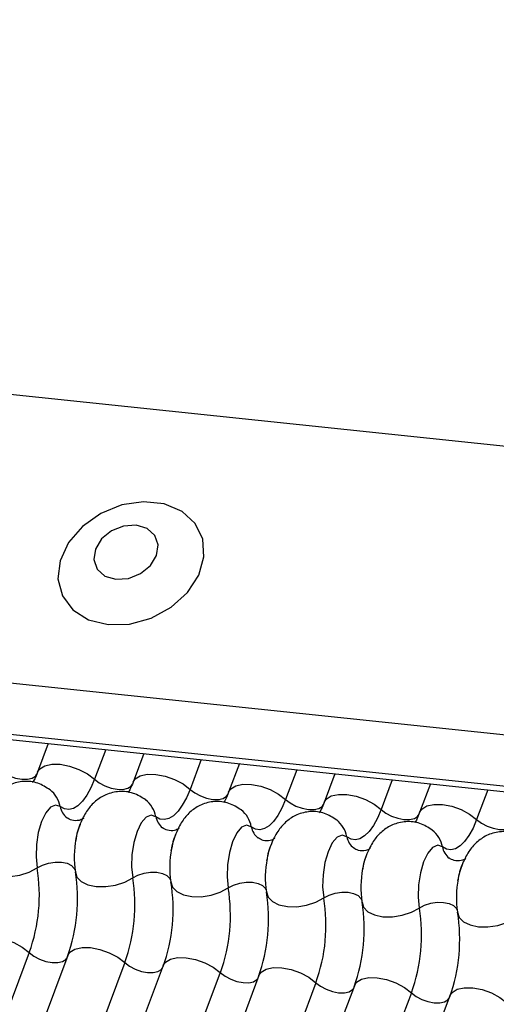
# Model space of a CAD drawing. Units: millimetres. Extents: x -23272466 to 44913, y -22484634 to 188.
# Drawn here: x -23269787 to -23269786, y -22484519 to -22484517 of the extents above; entities that cross this region are included whole.
import ezdxf

# ---------------------------------------------------------------- set-up
doc = ezdxf.new("R2010")
doc.units = ezdxf.units.MM
doc.layers.add('arkusz', color=7, linetype='Continuous')
doc.layers.add('KEYLITE INDICATIVE VIEW FLASHING 1', color=252, linetype='Continuous')
doc.styles.get("Standard").update_dxf_attribs({"font": 'arial.ttf'})

msp = doc.modelspace()

# ---------------------------------------------------------------- linework, layer by layer
at = {"layer": 'KEYLITE INDICATIVE VIEW FLASHING 1', "linetype": 'Continuous'}
for p, q in [((-23269795.8212, -22484516.5693), (-23269750.6244, -22484521.3273)), ((-23269796.089, -22484517.2709), (-23269750.8886, -22484522.0293)), ((-23269796.0841, -22484517.4011), (-23269750.8838, -22484522.1595)), ((-23269796.0855, -22484517.4146), (-23269750.8675, -22484522.1749)), ((-23269786.7422, -22484518.3982), (-23269786.7695, -22484518.4707)), ((-23269786.5972, -22484518.4135), (-23269786.6255, -22484518.4886)), ((-23269786.5008, -22484518.4236), (-23269786.5281, -22484518.4961)), ((-23269786.3559, -22484518.4389), (-23269786.3841, -22484518.514)), ((-23269786.2595, -22484518.449), (-23269786.2868, -22484518.5215)), ((-23269786.1145, -22484518.4643), (-23269786.1428, -22484518.5394)), ((-23269786.0181, -22484518.4744), (-23269786.0454, -22484518.5469)), ((-23269785.8731, -22484518.4897), (-23269785.9014, -22484518.5648)), ((-23269785.7768, -22484518.4998), (-23269785.8041, -22484518.5723)), ((-23269785.6318, -22484518.5151), (-23269785.6601, -22484518.5902)), ((-23269786.7903, -22484518.9265), (-23269788.2549, -22484522.8175)), ((-23269786.6929, -22484518.934), (-23269788.1575, -22484522.825)), ((-23269786.5489, -22484518.9519), (-23269788.0135, -22484522.8429)), ((-23269786.4516, -22484518.9594), (-23269787.9162, -22484522.8504)), ((-23269786.3076, -22484518.9773), (-23269787.7722, -22484522.8683)), ((-23269786.2102, -22484518.9848), (-23269787.6748, -22484522.8758)), ((-23269786.0662, -22484519.0027), (-23269787.5308, -22484522.8937)), ((-23269785.9689, -22484519.0102), (-23269787.4335, -22484522.9012)), ((-23269785.8249, -22484519.0281), (-23269787.2895, -22484522.9191)), ((-23269785.7275, -22484519.0356), (-23269787.1921, -22484522.9266))]:
    msp.add_line(p, q, dxfattribs=at)
at = {"layer": 'KEYLITE INDICATIVE VIEW FLASHING 1', "linetype": 'Continuous', "flags": 128}
for points in [[(-23269786.5913, -22484518.0977), (-23269786.537, -22484518.0963), (-23269786.4823, -22484518.0812), (-23269786.4321, -22484518.0539), (-23269786.3909, -22484518.0167), (-23269786.3623, -22484517.9729), (-23269786.3489, -22484517.9265), (-23269786.3519, -22484517.8815), (-23269786.3709, -22484517.842), (-23269786.4044, -22484517.8115), (-23269786.4493, -22484517.7926), (-23269786.5016, -22484517.7871), (-23269786.5567, -22484517.7954), (-23269786.6097, -22484517.8169), (-23269786.6559, -22484517.8495), (-23269786.6912, -22484517.8905), (-23269786.7124, -22484517.9361), (-23269786.7177, -22484517.9823), (-23269786.7066, -22484518.025), (-23269786.6801, -22484518.0604), (-23269786.6405, -22484518.0854), (-23269786.5913, -22484518.0977)], [(-23269786.5716, -22484517.9832), (-23269786.54, -22484517.9811), (-23269786.5094, -22484517.9689), (-23269786.4842, -22484517.9486), (-23269786.4685, -22484517.9231), (-23269786.4646, -22484517.8963), (-23269786.473, -22484517.8724), (-23269786.4926, -22484517.855), (-23269786.5202, -22484517.8466), (-23269786.5518, -22484517.8487), (-23269786.5825, -22484517.8609), (-23269786.6076, -22484517.8813), (-23269786.6233, -22484517.9068), (-23269786.6273, -22484517.9335), (-23269786.6188, -22484517.9574), (-23269786.5993, -22484517.9749), (-23269786.5716, -22484517.9832)], [(-23269786.8669, -22484518.4632), (-23269786.855, -22484518.4723), (-23269786.8407, -22484518.4799), (-23269786.825, -22484518.4855), (-23269786.8093, -22484518.4885), (-23269786.7949, -22484518.4887), (-23269786.783, -22484518.486), (-23269786.7746, -22484518.4808), (-23269786.7709, -22484518.4751)], [(-23269786.7695, -22484518.4707), (-23269786.764, -22484518.4623), (-23269786.7513, -22484518.4544), (-23269786.7334, -22484518.4504), (-23269786.7118, -22484518.4507), (-23269786.6883, -22484518.4552), (-23269786.6648, -22484518.4635), (-23269786.6432, -22484518.475), (-23269786.6255, -22484518.4886)], [(-23269786.6255, -22484518.4886), (-23269786.6348, -22484518.5103), (-23269786.645, -22484518.529), (-23269786.6559, -22484518.5441), (-23269786.6673, -22484518.5554), (-23269786.6789, -22484518.5625), (-23269786.6904, -22484518.5652), (-23269786.7016, -22484518.5636), (-23269786.7121, -22484518.5577)], [(-23269786.6255, -22484518.4886), (-23269786.6137, -22484518.4977), (-23269786.5993, -22484518.5053), (-23269786.5836, -22484518.5109), (-23269786.5679, -22484518.5139), (-23269786.5535, -22484518.5141), (-23269786.5416, -22484518.5114), (-23269786.5332, -22484518.5062), (-23269786.5295, -22484518.5005)], [(-23269786.5281, -22484518.4961), (-23269786.5226, -22484518.4877), (-23269786.51, -22484518.4798), (-23269786.4921, -22484518.4758), (-23269786.4705, -22484518.4761), (-23269786.4469, -22484518.4806), (-23269786.4234, -22484518.4889), (-23269786.4019, -22484518.5004), (-23269786.3841, -22484518.514)], [(-23269786.3841, -22484518.514), (-23269786.3934, -22484518.5358), (-23269786.4036, -22484518.5544), (-23269786.4145, -22484518.5695), (-23269786.4259, -22484518.5808), (-23269786.4375, -22484518.5879), (-23269786.449, -22484518.5906), (-23269786.4602, -22484518.5891), (-23269786.4708, -22484518.5831)], [(-23269786.3841, -22484518.514), (-23269786.3723, -22484518.5231), (-23269786.358, -22484518.5308), (-23269786.3423, -22484518.5363), (-23269786.3266, -22484518.5393), (-23269786.3122, -22484518.5395), (-23269786.3003, -22484518.5368), (-23269786.2918, -22484518.5316), (-23269786.2881, -22484518.526)], [(-23269786.2868, -22484518.5215), (-23269786.2812, -22484518.5131), (-23269786.2686, -22484518.5052), (-23269786.2507, -22484518.5013), (-23269786.2291, -22484518.5015), (-23269786.2056, -22484518.506), (-23269786.182, -22484518.5143), (-23269786.1605, -22484518.5258), (-23269786.1428, -22484518.5394)], [(-23269786.1428, -22484518.5394), (-23269786.152, -22484518.5612), (-23269786.1622, -22484518.5798), (-23269786.1732, -22484518.5949), (-23269786.1846, -22484518.6062), (-23269786.1962, -22484518.6133), (-23269786.2077, -22484518.6161), (-23269786.2188, -22484518.6145), (-23269786.2294, -22484518.6085)], [(-23269786.1428, -22484518.5394), (-23269786.131, -22484518.5485), (-23269786.1166, -22484518.5562), (-23269786.1009, -22484518.5617), (-23269786.0852, -22484518.5647), (-23269786.0708, -22484518.5649), (-23269786.0589, -22484518.5622), (-23269786.0505, -22484518.557), (-23269786.0468, -22484518.5514)], [(-23269786.0454, -22484518.5469), (-23269786.0399, -22484518.5385), (-23269786.0272, -22484518.5306), (-23269786.0094, -22484518.5267), (-23269785.9877, -22484518.5269), (-23269785.9642, -22484518.5314), (-23269785.9407, -22484518.5397), (-23269785.9192, -22484518.5512), (-23269785.9014, -22484518.5648)], [(-23269786.7121, -22484518.5577), (-23269786.724, -22484518.5536), (-23269786.7366, -22484518.559), (-23269786.7488, -22484518.5734), (-23269786.7594, -22484518.5955), (-23269786.7675, -22484518.6231), (-23269786.7723, -22484518.6537), (-23269786.7732, -22484518.6845), (-23269786.7703, -22484518.7124)], [(-23269785.9014, -22484518.5648), (-23269785.9107, -22484518.5866), (-23269785.9209, -22484518.6052), (-23269785.9318, -22484518.6203), (-23269785.9432, -22484518.6316), (-23269785.9548, -22484518.6387), (-23269785.9663, -22484518.6415), (-23269785.9775, -22484518.6399), (-23269785.988, -22484518.6339)], [(-23269785.9014, -22484518.5648), (-23269785.8896, -22484518.5739), (-23269785.8752, -22484518.5816), (-23269785.8596, -22484518.5871), (-23269785.8439, -22484518.5901), (-23269785.8295, -22484518.5903), (-23269785.8175, -22484518.5876), (-23269785.8091, -22484518.5824), (-23269785.8054, -22484518.5768)], [(-23269785.8041, -22484518.5723), (-23269785.7985, -22484518.5639), (-23269785.7859, -22484518.556), (-23269785.768, -22484518.5521), (-23269785.7464, -22484518.5523), (-23269785.7228, -22484518.5568), (-23269785.6993, -22484518.5651), (-23269785.6778, -22484518.5766), (-23269785.6601, -22484518.5902)], [(-23269786.4708, -22484518.5831), (-23269786.4826, -22484518.579), (-23269786.4952, -22484518.5844), (-23269786.5074, -22484518.5988), (-23269786.5181, -22484518.6209), (-23269786.5261, -22484518.6485), (-23269786.5309, -22484518.6791), (-23269786.5319, -22484518.7099), (-23269786.529, -22484518.7378)], [(-23269785.6601, -22484518.5902), (-23269785.6693, -22484518.612), (-23269785.6795, -22484518.6306), (-23269785.6905, -22484518.6457), (-23269785.7019, -22484518.657), (-23269785.7135, -22484518.6641), (-23269785.725, -22484518.6669), (-23269785.7361, -22484518.6653), (-23269785.7467, -22484518.6593)], [(-23269785.6601, -22484518.5902), (-23269785.6482, -22484518.5993), (-23269785.6339, -22484518.607), (-23269785.6182, -22484518.6125), (-23269785.6025, -22484518.6155), (-23269785.5881, -22484518.6157), (-23269785.5762, -22484518.6131), (-23269785.5677, -22484518.6078), (-23269785.5641, -22484518.6022)], [(-23269786.2294, -22484518.6085), (-23269786.2413, -22484518.6044), (-23269786.2539, -22484518.6098), (-23269786.2661, -22484518.6242), (-23269786.2767, -22484518.6463), (-23269786.2848, -22484518.6739), (-23269786.2895, -22484518.7045), (-23269786.2905, -22484518.7353), (-23269786.2876, -22484518.7632)], [(-23269785.988, -22484518.6339), (-23269785.9999, -22484518.6298), (-23269786.0125, -22484518.6352), (-23269786.0247, -22484518.6496), (-23269786.0354, -22484518.6717), (-23269786.0434, -22484518.6993), (-23269786.0482, -22484518.73), (-23269786.0491, -22484518.7607), (-23269786.0463, -22484518.7886)], [(-23269785.7467, -22484518.6593), (-23269785.7585, -22484518.6552), (-23269785.7712, -22484518.6606), (-23269785.7834, -22484518.675), (-23269785.794, -22484518.6971), (-23269785.8021, -22484518.7247), (-23269785.8068, -22484518.7554), (-23269785.8078, -22484518.7861), (-23269785.8049, -22484518.814)], [(-23269786.9152, -22484518.6972), (-23269786.9111, -22484518.7104), (-23269786.9002, -22484518.7216), (-23269786.8835, -22484518.7297), (-23269786.8622, -22484518.7341), (-23269786.8383, -22484518.7345), (-23269786.8137, -22484518.7307), (-23269786.7904, -22484518.7231), (-23269786.7703, -22484518.7124)], [(-23269786.7703, -22484518.7124), (-23269786.757, -22484518.7053), (-23269786.7415, -22484518.7002), (-23269786.725, -22484518.6977), (-23269786.7091, -22484518.6979), (-23269786.6949, -22484518.7009), (-23269786.6838, -22484518.7063), (-23269786.6765, -22484518.7137), (-23269786.6746, -22484518.718)], [(-23269786.6738, -22484518.7226), (-23269786.6697, -22484518.7358), (-23269786.6588, -22484518.747), (-23269786.6421, -22484518.7551), (-23269786.6209, -22484518.7595), (-23269786.5969, -22484518.7599), (-23269786.5723, -22484518.7561), (-23269786.549, -22484518.7485), (-23269786.529, -22484518.7378)], [(-23269786.529, -22484518.7378), (-23269786.5156, -22484518.7307), (-23269786.5001, -22484518.7256), (-23269786.4837, -22484518.7231), (-23269786.4677, -22484518.7233), (-23269786.4536, -22484518.7263), (-23269786.4424, -22484518.7317), (-23269786.4352, -22484518.7391), (-23269786.4332, -22484518.7434)], [(-23269786.4324, -22484518.748), (-23269786.4284, -22484518.7612), (-23269786.4175, -22484518.7724), (-23269786.4007, -22484518.7805), (-23269786.3795, -22484518.7849), (-23269786.3556, -22484518.7853), (-23269786.3309, -22484518.7815), (-23269786.3076, -22484518.7739), (-23269786.2876, -22484518.7632)], [(-23269786.2876, -22484518.7632), (-23269786.2743, -22484518.7561), (-23269786.2587, -22484518.751), (-23269786.2423, -22484518.7485), (-23269786.2264, -22484518.7487), (-23269786.2122, -22484518.7517), (-23269786.201, -22484518.7571), (-23269786.1938, -22484518.7645), (-23269786.1919, -22484518.7688)], [(-23269786.1911, -22484518.7734), (-23269786.187, -22484518.7866), (-23269786.1761, -22484518.7978), (-23269786.1594, -22484518.8059), (-23269786.1382, -22484518.8103), (-23269786.1142, -22484518.8107), (-23269786.0896, -22484518.8069), (-23269786.0663, -22484518.7994), (-23269786.0463, -22484518.7886)], [(-23269786.0463, -22484518.7886), (-23269786.0329, -22484518.7815), (-23269786.0174, -22484518.7764), (-23269786.001, -22484518.7739), (-23269785.985, -22484518.7742), (-23269785.9708, -22484518.7771), (-23269785.9597, -22484518.7825), (-23269785.9524, -22484518.79), (-23269785.9505, -22484518.7942)], [(-23269785.9497, -22484518.7988), (-23269785.9456, -22484518.8121), (-23269785.9348, -22484518.8232), (-23269785.918, -22484518.8313), (-23269785.8968, -22484518.8358), (-23269785.8729, -22484518.8361), (-23269785.8482, -22484518.8323), (-23269785.8249, -22484518.8248), (-23269785.8049, -22484518.814)], [(-23269785.8049, -22484518.814), (-23269785.7916, -22484518.8069), (-23269785.776, -22484518.8019), (-23269785.7596, -22484518.7993), (-23269785.7436, -22484518.7996), (-23269785.7295, -22484518.8025), (-23269785.7183, -22484518.8079), (-23269785.7111, -22484518.8154), (-23269785.7091, -22484518.8196)], [(-23269785.7084, -22484518.8242), (-23269785.7043, -22484518.8375), (-23269785.6934, -22484518.8486), (-23269785.6767, -22484518.8567), (-23269785.6554, -22484518.8612), (-23269785.6315, -22484518.8615), (-23269785.6068, -22484518.8577), (-23269785.5835, -22484518.8502), (-23269785.5635, -22484518.8394)], [(-23269786.9343, -22484518.9085), (-23269786.9288, -22484518.9001), (-23269786.9161, -22484518.8922), (-23269786.8982, -22484518.8883), (-23269786.8766, -22484518.8886), (-23269786.8531, -22484518.893), (-23269786.8296, -22484518.9014), (-23269786.808, -22484518.9128), (-23269786.7903, -22484518.9265)], [(-23269786.6929, -22484518.934), (-23269786.6874, -22484518.9255), (-23269786.6748, -22484518.9176), (-23269786.6569, -22484518.9137), (-23269786.6353, -22484518.914), (-23269786.6117, -22484518.9184), (-23269786.5882, -22484518.9268), (-23269786.5667, -22484518.9382), (-23269786.5489, -22484518.9519)], [(-23269786.7903, -22484518.9265), (-23269786.7785, -22484518.9355), (-23269786.7641, -22484518.9432), (-23269786.7484, -22484518.9487), (-23269786.7327, -22484518.9517), (-23269786.7183, -22484518.9519), (-23269786.7064, -22484518.9493), (-23269786.698, -22484518.944), (-23269786.6956, -22484518.941)], [(-23269786.4516, -22484518.9594), (-23269786.446, -22484518.9509), (-23269786.4334, -22484518.9431), (-23269786.4155, -22484518.9391), (-23269786.3939, -22484518.9394), (-23269786.3704, -22484518.9439), (-23269786.3468, -22484518.9522), (-23269786.3253, -22484518.9636), (-23269786.3076, -22484518.9773)], [(-23269786.5489, -22484518.9519), (-23269786.5371, -22484518.961), (-23269786.5228, -22484518.9686), (-23269786.5071, -22484518.9741), (-23269786.4914, -22484518.9771), (-23269786.477, -22484518.9773), (-23269786.4651, -22484518.9747), (-23269786.4566, -22484518.9694), (-23269786.4542, -22484518.9664)], [(-23269786.2102, -22484518.9848), (-23269786.2047, -22484518.9763), (-23269786.192, -22484518.9685), (-23269786.1742, -22484518.9645), (-23269786.1526, -22484518.9648), (-23269786.129, -22484518.9693), (-23269786.1055, -22484518.9776), (-23269786.084, -22484518.989), (-23269786.0662, -22484519.0027)], [(-23269786.3076, -22484518.9773), (-23269786.2958, -22484518.9864), (-23269786.2814, -22484518.994), (-23269786.2657, -22484518.9995), (-23269786.25, -22484519.0025), (-23269786.2356, -22484519.0027), (-23269786.2237, -22484519.0001), (-23269786.2153, -22484518.9948), (-23269786.2129, -22484518.9918)], [(-23269785.9689, -22484519.0102), (-23269785.9633, -22484519.0017), (-23269785.9507, -22484518.9939), (-23269785.9328, -22484518.9899), (-23269785.9112, -22484518.9902), (-23269785.8876, -22484518.9947), (-23269785.8641, -22484519.003), (-23269785.8426, -22484519.0144), (-23269785.8249, -22484519.0281)], [(-23269786.0662, -22484519.0027), (-23269786.0544, -22484519.0118), (-23269786.04, -22484519.0194), (-23269786.0244, -22484519.025), (-23269786.0087, -22484519.0279), (-23269785.9943, -22484519.0281), (-23269785.9823, -22484519.0255), (-23269785.9739, -22484519.0202), (-23269785.9715, -22484519.0172)], [(-23269785.7275, -22484519.0356), (-23269785.722, -22484519.0271), (-23269785.7093, -22484519.0193), (-23269785.6914, -22484519.0153), (-23269785.6698, -22484519.0156), (-23269785.6463, -22484519.0201), (-23269785.6228, -22484519.0284), (-23269785.6012, -22484519.0399), (-23269785.5835, -22484519.0535)], [(-23269785.8249, -22484519.0281), (-23269785.813, -22484519.0372), (-23269785.7987, -22484519.0448), (-23269785.783, -22484519.0504), (-23269785.7673, -22484519.0534), (-23269785.7529, -22484519.0535), (-23269785.741, -22484519.0509), (-23269785.7326, -22484519.0457), (-23269785.7302, -22484519.0427)]]:
    msp.add_lwpolyline(points, dxfattribs=at)
at = {"layer": 'KEYLITE INDICATIVE VIEW FLASHING 1', "linetype": 'Continuous'}
for centre, radius, start, end in [((-23269786.7821, -22484518.571), 0.0713, 10.7657, 51.5804), ((-23269786.5408, -22484518.5964), 0.0713, 10.7657, 51.5804), ((-23269786.6655, -22484518.5488), 0.0475, 190.7623, 231.905), ((-23269786.2994, -22484518.6218), 0.0713, 10.7657, 51.5804), ((-23269786.4241, -22484518.5742), 0.0475, 190.7623, 231.905), ((-23269786.058, -22484518.6472), 0.0713, 10.7657, 51.5804), ((-23269786.1827, -22484518.5997), 0.0475, 190.7623, 231.905), ((-23269785.8167, -22484518.6727), 0.0713, 10.7657, 51.5804), ((-23269786.4424, -22484518.6853), 0.2344, 168.599, 189.1438), ((-23269785.9414, -22484518.6251), 0.0475, 190.7623, 231.905), ((-23269786.2011, -22484518.7107), 0.2344, 168.599, 189.1438), ((-23269785.7, -22484518.6505), 0.0475, 190.7623, 231.905), ((-23269785.9597, -22484518.7361), 0.2344, 168.599, 189.1438), ((-23269787.1948, -22484518.7808), 0.43, 340.1957, 9.15), ((-23269785.7183, -22484518.7616), 0.2344, 168.599, 189.1438), ((-23269787.0983, -22484518.7909), 0.43, 340.1957, 9.15), ((-23269786.9535, -22484518.8062), 0.43, 340.1957, 9.15), ((-23269785.477, -22484518.787), 0.2344, 168.599, 189.1438), ((-23269786.8569, -22484518.8163), 0.43, 340.1957, 9.15), ((-23269786.7121, -22484518.8316), 0.43, 340.1957, 9.15), ((-23269786.6156, -22484518.8418), 0.43, 340.1957, 9.15), ((-23269786.4707, -22484518.857), 0.43, 340.1957, 9.15), ((-23269786.3742, -22484518.8672), 0.43, 340.1957, 9.15), ((-23269786.2294, -22484518.8824), 0.43, 340.1957, 9.15), ((-23269786.1328, -22484518.8926), 0.43, 340.1957, 9.15)]:
    msp.add_arc(centre, radius, start, end, dxfattribs=at)
for points, knots in [([(-23269786.7695, -22484518.4707), (-23269786.7719, -22484518.4768), (-23269786.7762, -22484518.4876), (-23269786.7801, -22484518.4941), (-23269786.7818, -22484518.497)], [0, 0, 0, 0, 0.556414, 1, 1, 1, 1]), ([(-23269786.7376, -22484518.5154), (-23269786.7476, -22484518.509), (-23269786.7677, -22484518.496), (-23269786.8043, -22484518.492), (-23269786.8379, -22484518.5002), (-23269786.8651, -22484518.5177), (-23269786.8862, -22484518.5412), (-23269786.9023, -22484518.5722), (-23269786.9117, -22484518.5977), (-23269786.9133, -22484518.6131), (-23269786.9134, -22484518.6136)], [0, 0, 0, 0, 0.142577, 0.2874, 0.427067, 0.552319, 0.678045, 0.819567, 0.993372, 1, 1, 1, 1]), ([(-23269786.5281, -22484518.4961), (-23269786.5305, -22484518.5022), (-23269786.5348, -22484518.5131), (-23269786.5387, -22484518.5195), (-23269786.5405, -22484518.5224)], [0, 0, 0, 0, 0.556414, 1, 1, 1, 1]), ([(-23269786.4962, -22484518.5408), (-23269786.5062, -22484518.5344), (-23269786.5264, -22484518.5215), (-23269786.563, -22484518.5174), (-23269786.5965, -22484518.5256), (-23269786.6237, -22484518.5431), (-23269786.6448, -22484518.5666), (-23269786.6609, -22484518.5976), (-23269786.6703, -22484518.6231), (-23269786.672, -22484518.6385), (-23269786.672, -22484518.639)], [0, 0, 0, 0, 0.142577, 0.2874, 0.427067, 0.552319, 0.678045, 0.819567, 0.993372, 1, 1, 1, 1]), ([(-23269786.2868, -22484518.5215), (-23269786.2892, -22484518.5276), (-23269786.2935, -22484518.5385), (-23269786.2974, -22484518.5449), (-23269786.2991, -22484518.5478)], [0, 0, 0, 0, 0.556414, 1, 1, 1, 1]), ([(-23269786.2548, -22484518.5662), (-23269786.2648, -22484518.5598), (-23269786.285, -22484518.5469), (-23269786.3216, -22484518.5428), (-23269786.3552, -22484518.551), (-23269786.3824, -22484518.5685), (-23269786.4035, -22484518.592), (-23269786.4195, -22484518.623), (-23269786.429, -22484518.6485), (-23269786.4306, -22484518.6639), (-23269786.4306, -22484518.6645)], [0, 0, 0, 0, 0.142577, 0.2874, 0.427067, 0.552319, 0.678045, 0.819567, 0.993372, 1, 1, 1, 1]), ([(-23269786.0135, -22484518.5916), (-23269786.0235, -22484518.5852), (-23269786.0436, -22484518.5723), (-23269786.0802, -22484518.5682), (-23269786.1138, -22484518.5764), (-23269786.141, -22484518.5939), (-23269786.1621, -22484518.6174), (-23269786.1782, -22484518.6485), (-23269786.1876, -22484518.6739), (-23269786.1892, -22484518.6893), (-23269786.1893, -22484518.6899)], [0, 0, 0, 0, 0.142577, 0.2874, 0.427067, 0.552319, 0.678045, 0.819567, 0.993372, 1, 1, 1, 1]), ([(-23269786.0454, -22484518.5469), (-23269786.0478, -22484518.553), (-23269786.0521, -22484518.5639), (-23269786.056, -22484518.5703), (-23269786.0577, -22484518.5732)], [0, 0, 0, 0, 0.556414, 1, 1, 1, 1]), ([(-23269786.6529, -22484518.587), (-23269786.6533, -22484518.5873), (-23269786.654, -22484518.5882), (-23269786.6649, -22484518.5938), (-23269786.683, -22484518.5935), (-23269786.6913, -22484518.5883), (-23269786.6952, -22484518.5859)], [0, 0, 0, 0, 0.175391, 0.414664, 0.725703, 1, 1, 1, 1]), ([(-23269785.7721, -22484518.6171), (-23269785.7821, -22484518.6106), (-23269785.8023, -22484518.5977), (-23269785.8389, -22484518.5936), (-23269785.8724, -22484518.6018), (-23269785.8997, -22484518.6193), (-23269785.9207, -22484518.6428), (-23269785.9368, -22484518.6739), (-23269785.9463, -22484518.6993), (-23269785.9479, -22484518.7147), (-23269785.9479, -22484518.7153)], [0, 0, 0, 0, 0.142577, 0.2874, 0.427067, 0.552319, 0.678045, 0.819567, 0.993372, 1, 1, 1, 1]), ([(-23269785.8041, -22484518.5723), (-23269785.8064, -22484518.5784), (-23269785.8107, -22484518.5893), (-23269785.8146, -22484518.5958), (-23269785.8164, -22484518.5986)], [0, 0, 0, 0, 0.556414, 1, 1, 1, 1]), ([(-23269786.6728, -22484518.644), (-23269786.6712, -22484518.6354), (-23269786.668, -22484518.6189), (-23269786.6633, -22484518.6072), (-23269786.661, -22484518.6016)], [0, 0, 0, 0, 0.524121, 1, 1, 1, 1]), ([(-23269786.4116, -22484518.6124), (-23269786.4119, -22484518.6127), (-23269786.4127, -22484518.6136), (-23269786.4235, -22484518.6192), (-23269786.4416, -22484518.6189), (-23269786.4499, -22484518.6137), (-23269786.4538, -22484518.6113)], [0, 0, 0, 0, 0.175391, 0.414664, 0.725703, 1, 1, 1, 1]), ([(-23269785.5307, -22484518.6425), (-23269785.5407, -22484518.636), (-23269785.5609, -22484518.6231), (-23269785.5975, -22484518.619), (-23269785.6311, -22484518.6272), (-23269785.6583, -22484518.6447), (-23269785.6794, -22484518.6683), (-23269785.6954, -22484518.6993), (-23269785.7049, -22484518.7247), (-23269785.7065, -22484518.7401), (-23269785.7066, -22484518.7407)], [0, 0, 0, 0, 0.142577, 0.2874, 0.427067, 0.552319, 0.678045, 0.819567, 0.993372, 1, 1, 1, 1]), ([(-23269786.4314, -22484518.6694), (-23269786.4298, -22484518.6608), (-23269786.4265, -22484518.6437), (-23269786.4216, -22484518.6316), (-23269786.4191, -22484518.6255)], [0, 0, 0, 0, 0.503602, 1, 1, 1, 1]), ([(-23269786.1702, -22484518.6378), (-23269786.1705, -22484518.6382), (-23269786.1713, -22484518.639), (-23269786.1821, -22484518.6446), (-23269786.2003, -22484518.6443), (-23269786.2086, -22484518.6391), (-23269786.2124, -22484518.6367)], [0, 0, 0, 0, 0.175391, 0.414664, 0.725703, 1, 1, 1, 1]), ([(-23269786.1901, -22484518.6948), (-23269786.1884, -22484518.6862), (-23269786.1852, -22484518.6691), (-23269786.1802, -22484518.657), (-23269786.1777, -22484518.6509)], [0, 0, 0, 0, 0.503602, 1, 1, 1, 1]), ([(-23269785.9289, -22484518.6632), (-23269785.9292, -22484518.6636), (-23269785.9299, -22484518.6644), (-23269785.9408, -22484518.67), (-23269785.9589, -22484518.6697), (-23269785.9672, -22484518.6646), (-23269785.9711, -22484518.6621)], [0, 0, 0, 0, 0.175391, 0.414664, 0.725703, 1, 1, 1, 1]), ([(-23269785.9487, -22484518.7202), (-23269785.9471, -22484518.7116), (-23269785.9438, -22484518.6945), (-23269785.9388, -22484518.6824), (-23269785.9364, -22484518.6763)], [0, 0, 0, 0, 0.503602, 1, 1, 1, 1]), ([(-23269785.6875, -22484518.6886), (-23269785.6878, -22484518.689), (-23269785.6886, -22484518.6898), (-23269785.6994, -22484518.6955), (-23269785.7175, -22484518.6951), (-23269785.7258, -22484518.69), (-23269785.7297, -22484518.6875)], [0, 0, 0, 0, 0.175391, 0.414664, 0.725703, 1, 1, 1, 1]), ([(-23269785.7073, -22484518.7456), (-23269785.7057, -22484518.737), (-23269785.7024, -22484518.7199), (-23269785.6975, -22484518.7078), (-23269785.695, -22484518.7018)], [0, 0, 0, 0, 0.503602, 1, 1, 1, 1])]:
    msp.add_open_spline(points, degree=3, knots=knots, dxfattribs=at)

# ---------------------------------------------------------------- texts
at = {"layer": 'arkusz', "insert": (-23271337.6136, -22484397.3818), "char_height": 12, "attachment_point": 1}
msp.add_mtext_dynamic_manual_height_columns('\\pi240.98;This drawing is for informational-demonstrative purposes only \\P\\pi266.41;and as such cannot constitute a basis for performance. \\P\\pi222.77;All dimensions presented in this drawing should be verified on site.\\P\\pi213.65;Roof constructions needs to be right with current building regulations.\\P\\pi228.51;Keylite is not responsible for or the installation quality on the roof.\\P\\pi130.7;Documentation only for personal use. Copying and sharing without permission is prohibited.\\P\\pi468.99;\\P\\pi466.66; ', width=937.972367, gutter_width=12.5, heights=[0], dxfattribs=at)

doc.saveas('drawing.dxf')
